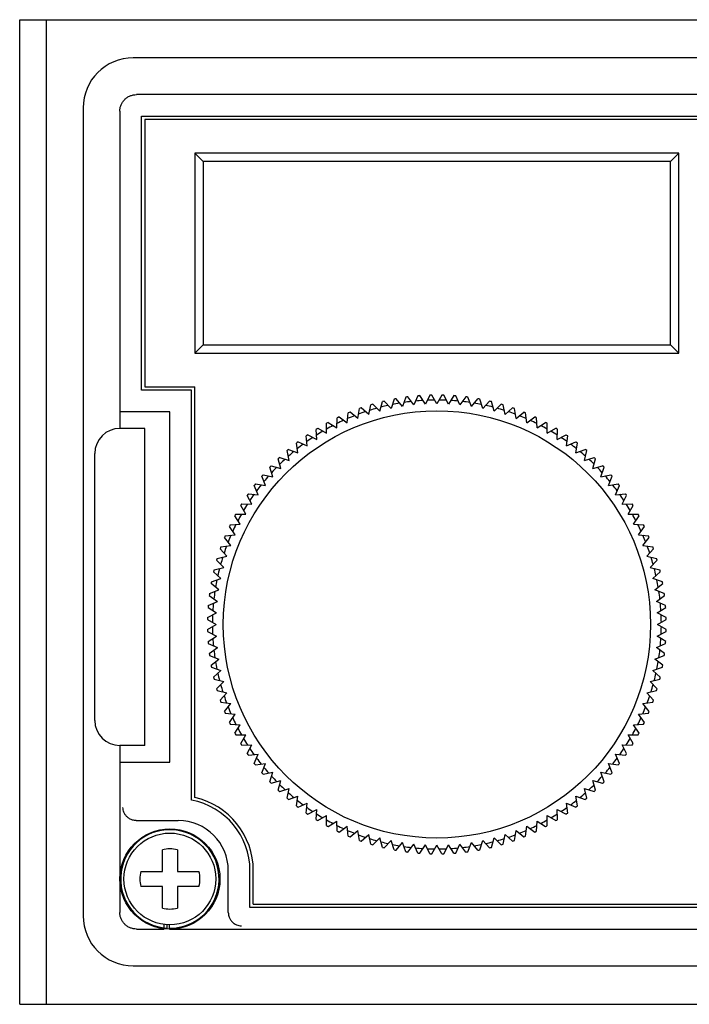
# Model space of a CAD drawing. Extents: x 3482 to 4897, y -205 to 1150.
# Drawn here: x 4006 to 4046, y 910 to 969 of the extents above; entities that cross this region are included whole.
import ezdxf

# ---------------------------------------------------------------- set-up
doc = ezdxf.new("R2010")
doc.units = 0
doc.header["$LTSCALE"] = 70
doc.header["$MEASUREMENT"] = 0
doc.linetypes.add('HIDDEN', pattern=[0.2, 0.1, -0.1])
doc.layers.get('0').update_dxf_attribs({"color": 3, "linetype": 'CONTINUOUS'})
for name, color, linetype in [('DU', 2, 'CONTINUOUS'), ('板金枠', 3, 'CONTINUOUS'), ('ｶﾊﾞｰ', 3, 'CONTINUOUS')]:
    doc.layers.add(name, color=color, linetype=linetype)

msp = doc.modelspace()

# ---------------------------------------------------------------- linework, layer by layer
msp.add_line((4007.2079, 909.52816), (4007.2079, 968.52816))
at = {"linetype": 'HIDDEN'}
msp.add_line((4005.6079, 911.92816), (4005.6079, 913.52816), dxfattribs=at)
at = {"layer": 'DU'}
for p, q in [((4088.8079, 966.23816), (4012.4079, 966.23816)), ((4088.60805, 964.03816), (4012.60775, 964.03816)), ((4009.4079, 963.23816), (4009.4079, 914.83816)), ((4011.6079, 963.03831), (4011.6079, 944.03816)), ((4012.9079, 962.73816), (4081.8079, 962.73816)), ((4012.9079, 946.33816), (4012.9079, 962.73816)), ((4081.6079, 962.53816), (4013.1079, 962.53816)), ((4013.1079, 962.53816), (4013.1079, 946.53816)), ((4045.1079, 960.53816), (4016.1079, 960.53816)), ((4016.1079, 960.53816), (4016.1079, 948.53816)), ((4044.6079, 960.03816), (4045.1079, 960.53816)), ((4045.1079, 948.53816), (4045.1079, 960.53816)), ((4044.6079, 960.03816), (4016.6079, 960.03816)), ((4016.6079, 960.03816), (4016.6079, 949.03816)), ((4044.6079, 949.03816), (4044.6079, 960.03816)), ((4016.6079, 949.03816), (4044.6079, 949.03816)), ((4044.6079, 949.03816), (4045.1079, 948.53816)), ((4016.1079, 948.53816), (4045.1079, 948.53816)), ((4013.1079, 946.53816), (4016.1079, 946.53816)), ((4016.1079, 921.92564), (4016.1079, 946.53816)), ((4015.9079, 946.33816), (4012.9079, 946.33816)), ((4015.9079, 921.76308), (4015.9079, 946.33816)), ((4028.04324, 945.79686), (4027.85783, 945.22622)), ((4028.53873, 945.35242), (4028.16113, 945.81871)), ((4028.75375, 945.91257), (4028.53873, 945.35242)), ((4029.22529, 945.44281), (4028.87262, 945.92822)), ((4029.46933, 945.99093), (4029.22529, 945.44281)), ((4029.91565, 945.49714), (4029.58886, 946.00034)), ((4030.18804, 946.03174), (4029.91565, 945.49714)), ((4030.6079, 945.51527), (4030.3079, 946.03488)), ((4030.9079, 946.03488), (4030.6079, 945.51527)), ((4031.30016, 945.49714), (4031.02776, 946.03174)), ((4031.62694, 946.00034), (4031.30016, 945.49714)), ((4031.99051, 945.44281), (4031.74647, 945.99093)), ((4032.34318, 945.92822), (4031.99051, 945.44281)), ((4032.67708, 945.35242), (4032.46206, 945.91257)), ((4032.67708, 945.35242), (4033.05467, 945.81871)), ((4033.35797, 945.22622), (4033.17256, 945.79686)), ((4025.86773, 944.63673), (4025.96159, 945.22934)), ((4026.5205, 944.86789), (4026.07461, 945.26936)), ((4026.5205, 944.86789), (4026.64525, 945.45477)), ((4027.18447, 945.06456), (4026.76021, 945.48883)), ((4027.18447, 945.06456), (4027.33976, 945.64412)), ((4027.85783, 945.22622), (4027.45635, 945.67211)), ((4033.35797, 945.22622), (4033.75945, 945.67211)), ((4034.03133, 945.06456), (4033.87604, 945.64412)), ((4034.03133, 945.06456), (4034.45559, 945.48883)), ((4034.6953, 944.86789), (4034.57056, 945.45477)), ((4034.6953, 944.86789), (4035.14119, 945.26936)), ((4035.34807, 944.63673), (4035.25421, 945.22934)), ((4014.6079, 945.03816), (4011.6079, 945.03816)), ((4014.6079, 924.03816), (4014.6079, 945.03816)), ((4024.60292, 944.0736), (4024.63432, 944.67278)), ((4024.74254, 944.72439), (4025.22795, 944.37172)), ((4025.22795, 944.37172), (4025.29067, 944.96844)), ((4025.86773, 944.63673), (4025.40144, 945.01432)), ((4035.34807, 944.63673), (4035.81436, 945.01432)), ((4035.98785, 944.37172), (4035.92514, 944.96844)), ((4035.98785, 944.37172), (4036.47326, 944.72439)), ((4036.61288, 944.0736), (4036.58148, 944.67278)), ((4013.1079, 944.03816), (4011.6079, 944.03816)), ((4013.1079, 925.03816), (4013.1079, 944.03816)), ((4023.47473, 944.04317), (4023.99435, 943.74317)), ((4023.99435, 943.74317), (4023.99435, 944.34317)), ((4024.09972, 944.40038), (4024.60292, 944.0736)), ((4036.61288, 944.0736), (4037.11609, 944.40038)), ((4037.22146, 943.74317), (4037.22146, 944.34317)), ((4037.22146, 943.74317), (4037.74107, 944.04317)), ((4022.8332, 942.98911), (4022.77048, 943.58583)), ((4022.8693, 943.65374), (4023.4039, 943.38134)), ((4023.4039, 943.38134), (4023.3725, 943.98052)), ((4037.8119, 943.38134), (4037.8433, 943.98052)), ((4037.8119, 943.38134), (4038.34651, 943.65374)), ((4038.3826, 942.98911), (4038.44532, 943.58583)), ((4022.28381, 942.56755), (4022.18995, 943.16016)), ((4022.28507, 943.23316), (4022.8332, 942.98911)), ((4038.3826, 942.98911), (4038.93073, 943.23316)), ((4038.93199, 942.56755), (4039.02585, 943.16016)), ((4010.1079, 926.53816), (4010.1079, 942.53816)), ((4021.1866, 942.30323), (4021.75724, 942.11782)), ((4021.75724, 942.11782), (4021.63249, 942.7047)), ((4021.72366, 942.78257), (4022.28381, 942.56755)), ((4038.93199, 942.56755), (4039.49214, 942.78257)), ((4039.45857, 942.11782), (4039.58331, 942.7047)), ((4039.45857, 942.11782), (4040.0292, 942.30323)), ((4020.77824, 941.13882), (4020.59283, 941.70945)), ((4020.67537, 941.79643), (4021.25492, 941.64114)), ((4021.25492, 941.64114), (4021.09963, 942.22069)), ((4039.96088, 941.64114), (4040.11617, 942.22069)), ((4039.96088, 941.64114), (4040.54044, 941.79643)), ((4040.43756, 941.13882), (4040.62297, 941.70945)), ((4020.32851, 940.61225), (4020.11348, 941.17239)), ((4020.19135, 941.26357), (4020.77824, 941.13882)), ((4040.43756, 941.13882), (4041.02445, 941.26357)), ((4040.8873, 940.61225), (4041.10232, 941.17239)), ((4019.90694, 940.06286), (4019.6629, 940.61098)), ((4019.73589, 940.70611), (4020.32851, 940.61225)), ((4040.8873, 940.61225), (4041.47991, 940.70611)), ((4041.30886, 940.06286), (4041.5529, 940.61098)), ((4019.51471, 939.49216), (4019.24232, 940.02676)), ((4019.31023, 940.12557), (4019.90694, 940.06286)), ((4041.30886, 940.06286), (4041.90557, 940.12557)), ((4041.70109, 939.49216), (4041.97349, 940.02676)), ((4019.15289, 938.90171), (4018.85289, 939.42133)), ((4018.91553, 939.52356), (4019.51471, 939.49216)), ((4041.70109, 939.49216), (4042.30027, 939.52356)), ((4042.06292, 938.90171), (4042.36292, 939.42133)), ((4018.82246, 938.29314), (4018.49568, 938.79634)), ((4018.55289, 938.90171), (4019.15289, 938.90171)), ((4042.06292, 938.90171), (4042.66292, 938.90171)), ((4042.39334, 938.29314), (4042.72013, 938.79634)), ((4018.52433, 937.66811), (4018.17166, 938.15352)), ((4018.22328, 938.26174), (4018.82246, 938.29314)), ((4042.39334, 938.29314), (4042.99252, 938.26174)), ((4042.69147, 937.66811), (4043.04414, 938.15352)), ((4017.92762, 937.60539), (4018.52433, 937.66811)), ((4042.69147, 937.66811), (4043.28818, 937.60539)), ((4017.66672, 936.93447), (4018.25933, 937.02833)), ((4018.25933, 937.02833), (4017.88174, 937.49462)), ((4042.95647, 937.02833), (4043.33407, 937.49462)), ((4042.95647, 937.02833), (4043.54909, 936.93447)), ((4017.44128, 936.25081), (4018.02817, 936.37556)), ((4018.02817, 936.37556), (4017.62669, 936.82144)), ((4043.18763, 936.37556), (4043.58911, 936.82144)), ((4043.18763, 936.37556), (4043.77452, 936.25081)), ((4017.83149, 935.71158), (4017.40723, 936.13585)), ((4043.38431, 935.71158), (4043.80857, 936.13585)), ((4017.66983, 935.03823), (4017.22395, 935.43971)), ((4017.25194, 935.55629), (4017.83149, 935.71158)), ((4043.38431, 935.71158), (4043.96387, 935.55629)), ((4043.54597, 935.03823), (4043.99186, 935.43971)), ((4017.54364, 934.35733), (4017.07735, 934.73492)), ((4017.0992, 934.85282), (4017.66983, 935.03823)), ((4044.1166, 934.85282), (4043.54597, 935.03823)), ((4043.67217, 934.35733), (4044.13845, 934.73492)), ((4016.96784, 934.02344), (4017.45325, 933.67077)), ((4016.98349, 934.14231), (4017.54364, 934.35733)), ((4044.23231, 934.14231), (4043.67217, 934.35733)), ((4043.76255, 933.67077), (4044.24796, 934.02344)), ((4016.90512, 933.42672), (4017.45325, 933.67077)), ((4044.31068, 933.42672), (4043.76255, 933.67077)), ((4016.86431, 932.70801), (4017.39892, 932.98041)), ((4016.89571, 933.30719), (4017.39892, 932.98041)), ((4043.81689, 932.98041), (4044.32009, 933.30719)), ((4044.35149, 932.70801), (4043.81689, 932.98041)), ((4016.86117, 932.58816), (4017.38079, 932.28816)), ((4016.86117, 931.98816), (4017.38079, 932.28816)), ((4043.83501, 932.28816), (4044.35463, 932.58816)), ((4044.35463, 931.98816), (4043.83501, 932.28816)), ((4016.86431, 931.8683), (4017.39892, 931.5959)), ((4043.81689, 931.5959), (4044.35149, 931.8683)), ((4016.89571, 931.26912), (4017.39892, 931.5959)), ((4016.90512, 931.14959), (4017.45325, 930.90555)), ((4043.76255, 930.90555), (4044.31068, 931.14959)), ((4044.32009, 931.26912), (4043.81689, 931.5959)), ((4016.96784, 930.55287), (4017.45325, 930.90555)), ((4016.98349, 930.434), (4017.54364, 930.21898)), ((4043.67217, 930.21898), (4044.23231, 930.434)), ((4044.24796, 930.55287), (4043.76255, 930.90555)), ((4017.07735, 929.84139), (4017.54364, 930.21898)), ((4044.13845, 929.84139), (4043.67217, 930.21898)), ((4017.0992, 929.72349), (4017.66983, 929.53808)), ((4017.22395, 929.13661), (4017.66983, 929.53808)), ((4043.54597, 929.53808), (4044.1166, 929.72349)), ((4043.99186, 929.13661), (4043.54597, 929.53808)), ((4017.25194, 929.02002), (4017.83149, 928.86473)), ((4017.40723, 928.44046), (4017.83149, 928.86473)), ((4043.38431, 928.86473), (4043.96387, 929.02002)), ((4043.80857, 928.44046), (4043.38431, 928.86473)), ((4017.44128, 928.3255), (4018.02817, 928.20075)), ((4017.62669, 927.75487), (4018.02817, 928.20075)), ((4043.18763, 928.20075), (4043.77452, 928.3255)), ((4043.58911, 927.75487), (4043.18763, 928.20075)), ((4017.66672, 927.64184), (4018.25933, 927.54798)), ((4017.88174, 927.0817), (4018.25933, 927.54798)), ((4042.95647, 927.54798), (4043.54909, 927.64184)), ((4043.33407, 927.0817), (4042.95647, 927.54798)), ((4017.92762, 926.97092), (4018.52433, 926.9082)), ((4018.17166, 926.42279), (4018.52433, 926.9082)), ((4042.69147, 926.9082), (4043.28818, 926.97092)), ((4043.04414, 926.42279), (4042.69147, 926.9082)), ((4018.22328, 926.31457), (4018.82246, 926.28317)), ((4042.39334, 926.28317), (4042.99252, 926.31457)), ((4018.49568, 925.77997), (4018.82246, 926.28317)), ((4042.72013, 925.77997), (4042.39334, 926.28317)), ((4018.55289, 925.6746), (4019.15289, 925.6746)), ((4018.85289, 925.15498), (4019.15289, 925.6746)), ((4042.06292, 925.6746), (4042.66292, 925.6746)), ((4042.36292, 925.15498), (4042.06292, 925.6746)), ((4011.6079, 925.03816), (4011.6079, 915.038)), ((4013.1079, 925.03816), (4011.6079, 925.03816)), ((4018.91553, 925.05275), (4019.51471, 925.08415)), ((4019.24232, 924.54955), (4019.51471, 925.08415)), ((4041.70109, 925.08415), (4042.30027, 925.05275)), ((4041.97349, 924.54955), (4041.70109, 925.08415)), ((4011.6079, 924.03816), (4014.6079, 924.03816)), ((4019.31023, 924.45074), (4019.90694, 924.51345)), ((4019.6629, 923.96533), (4019.90694, 924.51345)), ((4019.73589, 923.8702), (4020.32851, 923.96406)), ((4020.11348, 923.40392), (4020.32851, 923.96406)), ((4041.10232, 923.40392), (4040.8873, 923.96406)), ((4040.8873, 923.96406), (4041.47991, 923.8702)), ((4041.5529, 923.96533), (4041.30886, 924.51345)), ((4041.30886, 924.51345), (4041.90557, 924.45074)), ((4020.19135, 923.31274), (4020.77824, 923.43749)), ((4020.59283, 922.86686), (4020.77824, 923.43749)), ((4040.62297, 922.86686), (4040.43756, 923.43749)), ((4040.43756, 923.43749), (4041.02445, 923.31274)), ((4020.67537, 922.77988), (4021.25492, 922.93518)), ((4021.09963, 922.35562), (4021.25492, 922.93518)), ((4040.11617, 922.35562), (4039.96088, 922.93518)), ((4039.96088, 922.93518), (4040.54044, 922.77988)), ((4021.1866, 922.27309), (4021.75724, 922.4585)), ((4021.63249, 921.87161), (4021.75724, 922.4585)), ((4039.58331, 921.87161), (4039.45857, 922.4585)), ((4039.45857, 922.4585), (4040.0292, 922.27309)), ((4021.72366, 921.79374), (4022.28381, 922.00876)), ((4022.18995, 921.41615), (4022.28381, 922.00876)), ((4022.28507, 921.34316), (4022.8332, 921.5872)), ((4022.77048, 920.99048), (4022.8332, 921.5872)), ((4038.44532, 920.99048), (4038.3826, 921.5872)), ((4038.3826, 921.5872), (4038.93073, 921.34316)), ((4039.02585, 921.41615), (4038.93199, 922.00876)), ((4038.93199, 922.00876), (4039.49214, 921.79374)), ((4022.8693, 920.92257), (4023.4039, 921.19497)), ((4023.3725, 920.59579), (4023.4039, 921.19497)), ((4037.8433, 920.59579), (4037.8119, 921.19497)), ((4037.8119, 921.19497), (4038.34651, 920.92257)), ((4012.59479, 920.53827), (4012.60851, 920.53816)), ((4012.60851, 920.53816), (4015.1079, 920.53816)), ((4023.47473, 920.53314), (4023.99435, 920.83314)), ((4023.99435, 920.23314), (4023.99435, 920.83314)), ((4024.09972, 920.17593), (4024.60292, 920.50271)), ((4024.63432, 919.90354), (4024.60292, 920.50271)), ((4036.58148, 919.90354), (4036.61288, 920.50271)), ((4036.61288, 920.50271), (4037.11609, 920.17593)), ((4037.22146, 920.23314), (4037.22146, 920.83314)), ((4037.22146, 920.83314), (4037.74107, 920.53314)), ((4024.74254, 919.85192), (4025.22795, 920.20459)), ((4025.29067, 919.60787), (4025.22795, 920.20459)), ((4025.40144, 919.56199), (4025.86773, 919.93958)), ((4025.96159, 919.34697), (4025.86773, 919.93958)), ((4035.25421, 919.34697), (4035.34807, 919.93958)), ((4035.34807, 919.93958), (4035.81436, 919.56199)), ((4035.92514, 919.60787), (4035.98785, 920.20459)), ((4035.98785, 920.20459), (4036.47326, 919.85192)), ((4026.07461, 919.30695), (4026.5205, 919.70842)), ((4026.64525, 919.12154), (4026.5205, 919.70842)), ((4026.76021, 919.08748), (4027.18447, 919.51175)), ((4027.33976, 918.93219), (4027.18447, 919.51175)), ((4027.45635, 918.9042), (4027.85783, 919.35009)), ((4028.04324, 918.77945), (4027.85783, 919.35009)), ((4028.16113, 918.7576), (4028.53873, 919.22389)), ((4028.75375, 918.66374), (4028.53873, 919.22389)), ((4032.46206, 918.66374), (4032.67708, 919.22389)), ((4033.05467, 918.7576), (4032.67708, 919.22389)), ((4033.17256, 918.77945), (4033.35797, 919.35009)), ((4033.75945, 918.9042), (4033.35797, 919.35009)), ((4033.87604, 918.93219), (4034.03133, 919.51175)), ((4034.45559, 919.08748), (4034.03133, 919.51175)), ((4034.57056, 919.12154), (4034.6953, 919.70842)), ((4035.14119, 919.30695), (4034.6953, 919.70842)), ((4028.87262, 918.64809), (4029.22529, 919.1335)), ((4029.46933, 918.58538), (4029.22529, 919.1335)), ((4029.58886, 918.57597), (4029.91565, 919.07917)), ((4030.18804, 918.54457), (4029.91565, 919.07917)), ((4030.3079, 918.54143), (4030.6079, 919.06104)), ((4030.9079, 918.54143), (4030.6079, 919.06104)), ((4031.02776, 918.54457), (4031.30016, 919.07917)), ((4031.62694, 918.57597), (4031.30016, 919.07917)), ((4031.74647, 918.58538), (4031.99051, 919.1335)), ((4032.34318, 918.64809), (4031.99051, 919.1335)), ((4018.1079, 915.03877), (4018.1079, 917.53816)), ((4019.4079, 915.33816), (4019.4079, 917.53816)), ((4019.6079, 915.53816), (4019.6079, 917.53816)), ((4088.3079, 915.33816), (4019.4079, 915.33816)), ((4019.6079, 915.53816), (4088.1079, 915.53816)), ((4018.10802, 915.02505), (4018.1079, 915.03877)), ((4012.60775, 914.03816), (4014.26505, 914.03816)), ((4014.57563, 914.03816), (4088.60805, 914.03816)), ((4012.4079, 911.83816), (4088.8079, 911.83816))]:
    msp.add_line(p, q, dxfattribs=at)
at = {"layer": 'DU', "color": 4, "linetype": 'Continuous'}
for p, q in [((4014.1579, 917.48816), (4014.1579, 918.781)), ((4015.0579, 918.781), (4015.0579, 917.48816)), ((4012.86506, 917.48816), (4014.1579, 917.48816)), ((4015.0579, 917.48816), (4016.35074, 917.48816)), ((4014.1579, 916.58816), (4012.86506, 916.58816)), ((4014.1579, 915.29531), (4014.1579, 916.58816)), ((4016.35074, 916.58816), (4015.0579, 916.58816)), ((4015.0579, 916.58816), (4015.0579, 915.29531)), ((4014.26505, 914.10815), (4014.26505, 914.312)), ((4014.45261, 914.09225), (4014.45261, 914.29459)), ((4014.57563, 914.08833), (4014.57563, 914.28953))]:
    msp.add_line(p, q, dxfattribs=at)
at = {"layer": 'DU'}
msp.add_circle((4030.6079, 932.28816), 12.8, dxfattribs=at)
at = {"layer": 'DU', "color": 4, "linetype": 'Continuous'}
for radius in [3, 2.75]:
    msp.add_circle((4014.6079, 917.03816), radius, dxfattribs=at)
at = {"layer": 'DU'}
for centre, radius, start, end in [((4012.4079, 963.23816), 3, 90, 180), ((4030.6079, 932.28816), 13.75, 100.2501889, 100.7498111), ((4030.6079, 932.28816), 13.75, 97.2501889, 97.7498111), ((4030.6079, 932.28816), 13.75, 94.2501889, 94.7498111), ((4030.6079, 932.28816), 13.75, 91.2501889, 91.7498111), ((4030.6079, 932.28816), 13.75, 88.2501889, 88.7498111), ((4030.6079, 932.28816), 13.75, 85.2501889, 85.7498111), ((4030.6079, 932.28816), 13.75, 82.2501889, 82.7498111), ((4030.6079, 932.28816), 13.75, 79.2501889, 79.7498111), ((4030.6079, 932.28816), 13.75, 109.2501889, 109.7498111), ((4030.6079, 932.28816), 13.45, 105.5466875, 107.4533125), ((4030.6079, 932.28816), 13.75, 106.2501889, 106.7498111), ((4030.6079, 932.28816), 13.45, 102.5466875, 104.4533125), ((4030.6079, 932.28816), 13.75, 103.2501889, 103.7498111), ((4030.6079, 932.28816), 13.45, 99.5466875, 101.4533125), ((4030.6079, 932.28816), 13.45, 96.5466875, 98.4533125), ((4030.6079, 932.28816), 13.45, 93.5466875, 95.4533125), ((4030.6079, 932.28816), 13.45, 90.5466875, 92.4533125), ((4030.6079, 932.28816), 13.45, 87.5466875, 89.4533125), ((4030.6079, 932.28816), 13.45, 84.5466875, 86.4533125), ((4030.6079, 932.28816), 13.45, 81.5466875, 83.4533125), ((4030.6079, 932.28816), 13.45, 78.5466875, 80.4533125), ((4030.6079, 932.28816), 13.45, 75.5466875, 77.4533125), ((4030.6079, 932.28816), 13.75, 76.2501889, 76.7498111), ((4030.6079, 932.28816), 13.45, 72.5466875, 74.4533125), ((4030.6079, 932.28816), 13.75, 73.2501889, 73.7498111), ((4030.6079, 932.28816), 13.75, 70.2501889, 70.7498111), ((4030.6079, 932.28816), 13.75, 115.2501889, 115.7498111), ((4030.6079, 932.28816), 13.45, 111.5466875, 113.4533125), ((4030.6079, 932.28816), 13.75, 112.2501889, 112.7498111), ((4030.6079, 932.28816), 13.45, 108.5466875, 110.4533125), ((4030.6079, 932.28816), 13.45, 69.5466875, 71.4533125), ((4030.6079, 932.28816), 13.45, 66.5466875, 68.4533125), ((4030.6079, 932.28816), 13.75, 67.2501889, 67.7498111), ((4030.6079, 932.28816), 13.75, 64.2501889, 64.7498111), ((4011.6079, 942.53816), 1.5, 90, 180), ((4030.6079, 932.28816), 13.75, 121.2501889, 121.7498111), ((4030.6079, 932.28816), 13.75, 118.2501889, 118.7498111), ((4030.6079, 932.28816), 13.45, 117.5466875, 119.4533125), ((4030.6079, 932.28816), 13.45, 114.5466875, 116.4533125), ((4030.6079, 932.28816), 13.45, 63.5466875, 65.4533125), ((4030.6079, 932.28816), 13.45, 60.5466875, 62.4533125), ((4030.6079, 932.28816), 13.75, 61.2501889, 61.7498111), ((4030.6079, 932.28816), 13.75, 58.2501889, 58.7498111), ((4030.6079, 932.28816), 13.75, 124.2501889, 124.7498111), ((4030.6079, 932.28816), 13.45, 123.5466875, 125.4533125), ((4030.6079, 932.28816), 13.45, 120.5466875, 122.4533125), ((4030.6079, 932.28816), 13.45, 57.5466875, 59.4533125), ((4030.6079, 932.28816), 13.45, 54.5466875, 56.4533125), ((4030.6079, 932.28816), 13.75, 55.2501889, 55.7498111), ((4030.6079, 932.28816), 13.75, 127.2501889, 127.7498111), ((4030.6079, 932.28816), 13.45, 126.5466875, 128.4533125), ((4030.6079, 932.28816), 13.45, 51.5466875, 53.4533125), ((4030.6079, 932.28816), 13.75, 52.2501889, 52.7498111), ((4030.6079, 932.28816), 13.75, 133.2501889, 133.7498111), ((4030.6079, 932.28816), 13.75, 130.2501889, 130.7498111), ((4030.6079, 932.28816), 13.45, 129.5466875, 131.4533125), ((4030.6079, 932.28816), 13.45, 48.5466875, 50.4533125), ((4030.6079, 932.28816), 13.75, 49.2501889, 49.7498111), ((4030.6079, 932.28816), 13.75, 46.2501889, 46.7498111), ((4030.6079, 932.28816), 13.75, 136.2501889, 136.7498111), ((4030.6079, 932.28816), 13.45, 135.5466875, 137.4533125), ((4030.6079, 932.28816), 13.45, 132.5466875, 134.4533125), ((4030.6079, 932.28816), 13.45, 45.5466875, 47.4533125), ((4030.6079, 932.28816), 13.45, 42.5466875, 44.4533125), ((4030.6079, 932.28816), 13.75, 43.2501889, 43.7498111), ((4030.6079, 932.28816), 13.75, 139.2501889, 139.7498111), ((4030.6079, 932.28816), 13.45, 138.5466875, 140.4533125), ((4030.6079, 932.28816), 13.45, 39.5466875, 41.4533125), ((4030.6079, 932.28816), 13.75, 40.2501889, 40.7498111), ((4030.6079, 932.28816), 13.75, 142.2501889, 142.7498111), ((4030.6079, 932.28816), 13.45, 141.5466875, 143.4533125), ((4030.6079, 932.28816), 13.45, 36.5466875, 38.4533125), ((4030.6079, 932.28816), 13.75, 37.2501889, 37.7498111), ((4030.6079, 932.28816), 13.75, 145.2501889, 145.7498111), ((4030.6079, 932.28816), 13.45, 144.5466875, 146.4533125), ((4030.6079, 932.28816), 13.45, 33.5466875, 35.4533125), ((4030.6079, 932.28816), 13.75, 34.2501889, 34.7498111), ((4030.6079, 932.28816), 13.75, 148.2501889, 148.7498111), ((4030.6079, 932.28816), 13.45, 147.5466875, 149.4533125), ((4030.6079, 932.28816), 13.45, 30.5466875, 32.4533125), ((4030.6079, 932.28816), 13.75, 31.2501889, 31.7498111), ((4030.6079, 932.28816), 13.75, 151.2501889, 151.7498111), ((4030.6079, 932.28816), 13.45, 150.5466875, 152.4533125), ((4030.6079, 932.28816), 13.45, 27.5466875, 29.4533125), ((4030.6079, 932.28816), 13.75, 28.2501889, 28.7498111), ((4030.6079, 932.28816), 13.75, 154.2501889, 154.7498111), ((4030.6079, 932.28816), 13.45, 153.5466875, 155.4533125), ((4030.6079, 932.28816), 13.45, 24.5466875, 26.4533125), ((4030.6079, 932.28816), 13.75, 25.2501889, 25.7498111), ((4030.6079, 932.28816), 13.75, 157.2501889, 157.7498111), ((4030.6079, 932.28816), 13.45, 156.5466875, 158.4533125), ((4030.6079, 932.28816), 13.45, 21.5466875, 23.4533125), ((4030.6079, 932.28816), 13.75, 22.2501889, 22.7498111), ((4030.6079, 932.28816), 13.75, 160.2501889, 160.7498111), ((4030.6079, 932.28816), 13.45, 159.5466875, 161.4533125), ((4030.6079, 932.28816), 13.45, 18.5466875, 20.4533125), ((4030.6079, 932.28816), 13.75, 19.2501889, 19.7498111), ((4030.6079, 932.28816), 13.75, 163.2501889, 163.7498111), ((4030.6079, 932.28816), 13.45, 162.5466875, 164.4533125), ((4030.6079, 932.28816), 13.45, 15.5466875, 17.4533125), ((4030.6079, 932.28816), 13.75, 16.2501889, 16.7498111), ((4030.6079, 932.28816), 13.75, 166.2501889, 166.7498111), ((4030.6079, 932.28816), 13.45, 165.5466875, 167.4533125), ((4030.6079, 932.28816), 13.45, 12.5466875, 14.4533125), ((4030.6079, 932.28816), 13.75, 13.2501889, 13.7498111), ((4030.6079, 932.28816), 13.75, 169.2501889, 169.7498111), ((4030.6079, 932.28816), 13.45, 168.5466875, 170.4533125), ((4030.6079, 932.28816), 13.45, 9.5466875, 11.4533125), ((4030.6079, 932.28816), 13.75, 10.2501889, 10.7498111), ((4030.6079, 932.28816), 13.75, 172.2501889, 172.7498111), ((4030.6079, 932.28816), 13.45, 171.5466875, 173.4533125), ((4030.6079, 932.28816), 13.45, 6.5466875, 8.4533125), ((4030.6079, 932.28816), 13.75, 7.2501889, 7.7498111), ((4030.6079, 932.28816), 13.75, 175.2501889, 175.7498111), ((4030.6079, 932.28816), 13.45, 174.5466875, 176.4533125), ((4030.6079, 932.28816), 13.45, 3.5466875, 5.4533125), ((4030.6079, 932.28816), 13.75, 4.2501889, 4.7498111), ((4030.6079, 932.28816), 13.45, 177.5466875, 179.4533125), ((4030.6079, 932.28816), 13.45, 0.5466875, 2.4533125), ((4030.6079, 932.28816), 13.75, 178.2501889, 178.7498111), ((4030.6079, 932.28816), 13.75, 1.2501889, 1.7498111), ((4030.6079, 932.28816), 13.75, 181.2501889, 181.7498111), ((4030.6079, 932.28816), 13.45, 180.5466875, 182.4533125), ((4030.6079, 932.28816), 13.45, 357.5466875, 359.4533125), ((4030.6079, 932.28816), 13.75, 358.2501889, 358.7498111), ((4030.6079, 932.28816), 13.75, 184.2501889, 184.7498111), ((4030.6079, 932.28816), 13.45, 183.5466875, 185.4533125), ((4030.6079, 932.28816), 13.45, 354.5466875, 356.4533125), ((4030.6079, 932.28816), 13.75, 355.2501889, 355.7498111), ((4030.6079, 932.28816), 13.75, 187.2501889, 187.7498111), ((4030.6079, 932.28816), 13.45, 186.5466875, 188.4533125), ((4030.6079, 932.28816), 13.45, 351.5466875, 353.4533125), ((4030.6079, 932.28816), 13.75, 352.2501889, 352.7498111), ((4030.6079, 932.28816), 13.75, 190.2501889, 190.7498111), ((4030.6079, 932.28816), 13.45, 189.5466875, 191.4533125), ((4030.6079, 932.28816), 13.45, 348.5466875, 350.4533125), ((4030.6079, 932.28816), 13.75, 349.2501889, 349.7498111), ((4030.6079, 932.28816), 13.45, 192.5466875, 194.4533125), ((4030.6079, 932.28816), 13.45, 345.5466875, 347.4533125), ((4030.6079, 932.28816), 13.75, 193.2501889, 193.7498111), ((4030.6079, 932.28816), 13.45, 195.5466875, 197.4533125), ((4030.6079, 932.28816), 13.45, 342.5466875, 344.4533125), ((4030.6079, 932.28816), 13.75, 346.2501889, 346.7498111), ((4030.6079, 932.28816), 13.75, 196.2501889, 196.7498111), ((4030.6079, 932.28816), 13.75, 343.2501889, 343.7498111), ((4030.6079, 932.28816), 13.75, 199.2501889, 199.7498111), ((4030.6079, 932.28816), 13.45, 198.5466875, 200.4533125), ((4030.6079, 932.28816), 13.45, 339.5466875, 341.4533125), ((4030.6079, 932.28816), 13.75, 340.2501889, 340.7498111), ((4030.6079, 932.28816), 13.75, 202.2501889, 202.7498111), ((4030.6079, 932.28816), 13.45, 201.5466875, 203.4533125), ((4030.6079, 932.28816), 13.45, 336.5466875, 338.4533125), ((4030.6079, 932.28816), 13.75, 337.2501889, 337.7498111), ((4011.6079, 926.53816), 1.5, 180, 270), ((4030.6079, 932.28816), 13.75, 205.2501889, 205.7498111), ((4030.6079, 932.28816), 13.45, 204.5466875, 206.4533125), ((4030.6079, 932.28816), 13.45, 333.5466875, 335.4533125), ((4030.6079, 932.28816), 13.75, 334.2501889, 334.7498111), ((4030.6079, 932.28816), 13.75, 208.2501889, 208.7498111), ((4030.6079, 932.28816), 13.45, 207.5466875, 209.4533125), ((4030.6079, 932.28816), 13.45, 330.5466875, 332.4533125), ((4030.6079, 932.28816), 13.75, 331.2501889, 331.7498111), ((4030.6079, 932.28816), 13.75, 211.2501889, 211.7498111), ((4030.6079, 932.28816), 13.45, 210.5466875, 212.4533125), ((4030.6079, 932.28816), 13.45, 327.5466875, 329.4533125), ((4030.6079, 932.28816), 13.75, 328.2501889, 328.7498111), ((4030.6079, 932.28816), 13.75, 214.2501889, 214.7498111), ((4030.6079, 932.28816), 13.45, 213.5466875, 215.4533125), ((4030.6079, 932.28816), 13.45, 324.5466875, 326.4533125), ((4030.6079, 932.28816), 13.75, 325.2501889, 325.7498111), ((4030.6079, 932.28816), 13.75, 217.2501889, 217.7498111), ((4030.6079, 932.28816), 13.45, 216.5466875, 218.4533125), ((4030.6079, 932.28816), 13.45, 321.5466875, 323.4533125), ((4030.6079, 932.28816), 13.75, 322.2501889, 322.7498111), ((4030.6079, 932.28816), 13.75, 220.2501889, 220.7498111), ((4030.6079, 932.28816), 13.45, 219.5466875, 221.4533125), ((4030.6079, 932.28816), 13.45, 318.5466875, 320.4533125), ((4030.6079, 932.28816), 13.75, 319.2501889, 319.7498111), ((4030.6079, 932.28816), 13.75, 223.2501889, 223.7498111), ((4030.6079, 932.28816), 13.45, 222.5466875, 224.4533125), ((4030.6079, 932.28816), 13.45, 315.5466875, 317.4533125), ((4030.6079, 932.28816), 13.75, 316.2501889, 316.7498111), ((4030.6079, 932.28816), 13.75, 226.2501889, 226.7498111), ((4030.6079, 932.28816), 13.45, 225.5466875, 227.4533125), ((4030.6079, 932.28816), 13.45, 228.5466875, 230.4533125), ((4030.6079, 932.28816), 13.45, 309.5466875, 311.4533125), ((4030.6079, 932.28816), 13.45, 312.5466875, 314.4533125), ((4030.6079, 932.28816), 13.75, 313.2501889, 313.7498111), ((4015.1079, 917.53816), 4.3, 0, 79.2778476), ((4015.1079, 917.53816), 4.5, 0, 77.1604116), ((4030.6079, 932.28816), 13.75, 229.2501889, 229.7498111), ((4030.6079, 932.28816), 13.45, 231.5466875, 233.4533125), ((4030.6079, 932.28816), 13.45, 306.5466875, 308.4533125), ((4030.6079, 932.28816), 13.75, 310.2501889, 310.7498111), ((4030.6079, 932.28816), 13.75, 232.2501889, 232.7498111), ((4030.6079, 932.28816), 13.75, 235.2501889, 235.7498111), ((4030.6079, 932.28816), 13.45, 234.5466875, 236.4533125), ((4030.6079, 932.28816), 13.45, 303.5466875, 305.4533125), ((4030.6079, 932.28816), 13.75, 304.2501889, 304.7498111), ((4030.6079, 932.28816), 13.75, 307.2501889, 307.7498111), ((4015.1079, 917.53816), 3, 0, 90), ((4030.6079, 932.28816), 13.75, 238.2501889, 238.7498111), ((4030.6079, 932.28816), 13.45, 237.5466875, 239.4533125), ((4030.6079, 932.28816), 13.45, 240.5466875, 242.4533125), ((4030.6079, 932.28816), 13.45, 297.5466875, 299.4533125), ((4030.6079, 932.28816), 13.45, 300.5466875, 302.4533125), ((4030.6079, 932.28816), 13.75, 301.2501889, 301.7498111), ((4030.6079, 932.28816), 13.75, 241.2501889, 241.7498111), ((4030.6079, 932.28816), 13.45, 243.5466875, 245.4533125), ((4030.6079, 932.28816), 13.75, 244.2501889, 244.7498111), ((4030.6079, 932.28816), 13.45, 246.5466875, 248.4533125), ((4030.6079, 932.28816), 13.45, 291.5466875, 293.4533125), ((4030.6079, 932.28816), 13.45, 294.5466875, 296.4533125), ((4030.6079, 932.28816), 13.75, 295.2501889, 295.7498111), ((4030.6079, 932.28816), 13.75, 298.2501889, 298.7498111), ((4030.6079, 932.28816), 13.75, 247.2501889, 247.7498111), ((4030.6079, 932.28816), 13.45, 249.5466875, 251.4533125), ((4030.6079, 932.28816), 13.75, 250.2501889, 250.7498111), ((4030.6079, 932.28816), 13.45, 252.5466875, 254.4533125), ((4030.6079, 932.28816), 13.45, 255.5466875, 257.4533125), ((4030.6079, 932.28816), 13.45, 282.5466875, 284.4533125), ((4030.6079, 932.28816), 13.45, 285.5466875, 287.4533125), ((4030.6079, 932.28816), 13.45, 288.5466875, 290.4533125), ((4030.6079, 932.28816), 13.75, 289.2501889, 289.7498111), ((4030.6079, 932.28816), 13.75, 292.2501889, 292.7498111), ((4030.6079, 932.28816), 13.75, 253.2501889, 253.7498111), ((4030.6079, 932.28816), 13.75, 256.2501889, 256.7498111), ((4030.6079, 932.28816), 13.45, 258.5466875, 260.4533125), ((4030.6079, 932.28816), 13.75, 259.2501889, 259.7498111), ((4030.6079, 932.28816), 13.45, 261.5466875, 263.4533125), ((4030.6079, 932.28816), 13.75, 262.2501889, 262.7498111), ((4030.6079, 932.28816), 13.45, 264.5466875, 266.4533125), ((4030.6079, 932.28816), 13.45, 267.5466875, 269.4533125), ((4030.6079, 932.28816), 13.45, 270.5466875, 272.4533125), ((4030.6079, 932.28816), 13.45, 273.5466875, 275.4533125), ((4030.6079, 932.28816), 13.45, 276.5466875, 278.4533125), ((4030.6079, 932.28816), 13.75, 277.2501889, 277.7498111), ((4030.6079, 932.28816), 13.45, 279.5466875, 281.4533125), ((4030.6079, 932.28816), 13.75, 280.2501889, 280.7498111), ((4030.6079, 932.28816), 13.75, 283.2501889, 283.7498111), ((4030.6079, 932.28816), 13.75, 286.2501889, 286.7498111), ((4030.6079, 932.28816), 13.75, 265.2501889, 265.7498111), ((4030.6079, 932.28816), 13.75, 268.2501889, 268.7498111), ((4030.6079, 932.28816), 13.75, 271.2501889, 271.7498111), ((4030.6079, 932.28816), 13.75, 274.2501889, 274.7498111), ((4012.4079, 914.83816), 3, 180, 270)]:
    msp.add_arc(centre, radius, start, end, dxfattribs=at)
at = {"layer": 'DU', "color": 4, "linetype": 'Continuous'}
for radius, start, end in [(2.95, 269.3731715, 266.9824889), (1.8, 75.5224878, 104.4775122), (1.8, 165.5224878, 194.4775122), (1.8, 345.5224878, 14.4775122), (1.8, 255.5224878, 284.4775122)]:
    msp.add_arc((4014.6079, 917.03816), radius, start, end, dxfattribs=at)
at = {"layer": 'DU'}
for points, knots in [([(4011.6079, 963.03831), (4011.6079, 963.10364), (4011.62079, 963.23468), (4011.67804, 963.42339), (4011.77103, 963.59739), (4011.89617, 963.74988), (4012.04866, 963.87503), (4012.22266, 963.96801), (4012.41138, 964.02527), (4012.54241, 964.03816), (4012.60775, 964.03816)], [0, 0, 0, 0, 0.19600709, 0.39201394, 0.58802143, 0.78402876, 0.98003599, 1.17604327, 1.37204992, 1.56805691, 1.56805691, 1.56805691, 1.56805691]), ([(4012.59479, 920.53827), (4012.521, 920.53954), (4012.38006, 920.56129), (4012.19356, 920.64248), (4012.04474, 920.75415), (4011.93218, 920.88513), (4011.85361, 921.02768), (4011.80712, 921.17525), (4011.79578, 921.27542), (4011.79491, 921.32431)], [0, 0, 0, 0, 0.22140722, 0.42160044, 0.60456193, 0.77489611, 0.93591742, 1.08952961, 1.23623393, 1.23623393, 1.23623393, 1.23623393]), ([(4012.60775, 914.03816), (4012.54241, 914.03816), (4012.41138, 914.05104), (4012.22266, 914.1083), (4012.04866, 914.20128), (4011.89617, 914.32643), (4011.77103, 914.47892), (4011.67804, 914.65292), (4011.62079, 914.84163), (4011.6079, 914.97267), (4011.6079, 915.038)], [0, 0, 0, 0, 0.19600709, 0.39201394, 0.58802143, 0.78402876, 0.98003599, 1.17604327, 1.37204992, 1.56805691, 1.56805691, 1.56805691, 1.56805691]), ([(4018.10802, 915.02505), (4018.10928, 914.95126), (4018.13104, 914.81031), (4018.21223, 914.62382), (4018.3239, 914.47499), (4018.45488, 914.36243), (4018.59743, 914.28386), (4018.745, 914.23737), (4018.84517, 914.22604), (4018.89406, 914.22517)], [0, 0, 0, 0, 0.22140722, 0.42160044, 0.60456193, 0.77489611, 0.93591742, 1.08952961, 1.23623393, 1.23623393, 1.23623393, 1.23623393])]:
    msp.add_open_spline(points, degree=3, knots=knots, dxfattribs=at)
at = {"layer": '板金枠', "color": 7}
for p, q in [((4016.6079, 960.03816), (4016.1079, 960.53816)), ((4016.6079, 949.03816), (4016.1079, 948.53816))]:
    msp.add_line(p, q, dxfattribs=at)
at = {"layer": 'ｶﾊﾞｰ'}
for p, q in [((4005.6079, 968.52816), (4095.6079, 968.52816)), ((4005.6079, 909.52816), (4005.6079, 968.52816)), ((4005.6079, 909.52816), (4095.6079, 909.52816))]:
    msp.add_line(p, q, dxfattribs=at)

doc.saveas('drawing.dxf')
